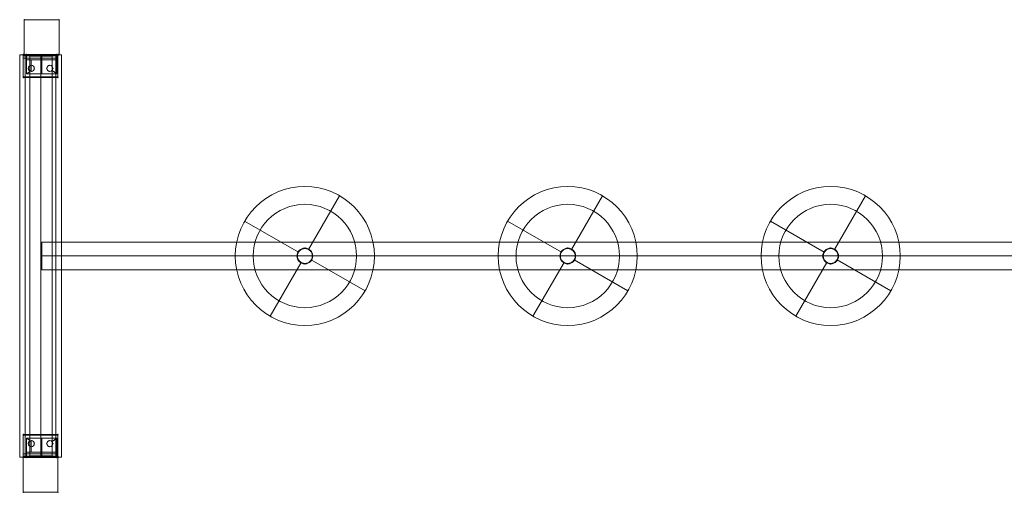
# Model space of a CAD drawing. Units: millimetres. Extents: x 2129 to 6380, y 3051 to 4887.
# Drawn here: x 2129 to 4253, y 3051 to 4071 of the extents above; entities that cross this region are included whole.
import ezdxf

# ---------------------------------------------------------------- set-up
doc = ezdxf.new("R2010")
doc.units = ezdxf.units.MM
doc.header["$MEASUREMENT"] = 0
for name, color, linetype, lineweight in [('Level 25', 7, 'Continuous', 0), ('Level 26', 7, 'Continuous', 0), ('Level 27', 7, 'Continuous', 0), ('Level 41', 7, 'Continuous', 0), ('Level 42', 7, 'Continuous', 0), ('Level 43', 7, 'Continuous', 0), ('Level 8', 18, 'Continuous', 0)]:
    doc.layers.add(name, color=color, linetype=linetype, lineweight=lineweight)

# ---------------------------------------------------------------- blocks, each defined once
blk = doc.blocks.new('From Smart Solid')
at = {"layer": 'Level 26', "color": 7, "linetype": 'Continuous', "lineweight": 13}
blk.add_arc((-0.000183, -0.000127), 17, 0, 359.999994, dxfattribs=at)
blk.add_arc((-0.000183, -0.000127), 17, 0, 359.999994, dxfattribs=at)
for p in [(-0.000183, 16.999873), (-17.000183, -0.000127), (-0.000183, -17.000127), (16.999817, -0.000127)]:
    blk.add_point(p, dxfattribs=at)
blk = doc.blocks.new('From Smart Solid_1')
at = {"layer": 'Level 26', "color": 7, "linetype": 'Continuous', "lineweight": 13}
blk.add_arc((-0.000183, -0.000127), 17, 0, 359.999994, dxfattribs=at)
blk.add_arc((-0.000183, -0.000127), 17, 0, 359.999994, dxfattribs=at)
for p in [(-0.000183, 16.999873), (-17.000183, -0.000127), (-0.000183, -17.000127), (16.999817, -0.000127)]:
    blk.add_point(p, dxfattribs=at)
blk = doc.blocks.new('From Smart Solid_2')
at = {"layer": 'Level 26', "color": 7, "linetype": 'Continuous', "lineweight": 13}
blk.add_arc((-0.000183, -0.000127), 17, 0, 359.999994, dxfattribs=at)
blk.add_arc((-0.000183, -0.000127), 17, 0, 359.999994, dxfattribs=at)
for p in [(-0.000183, 16.999873), (-17.000183, -0.000127), (-0.000183, -17.000127), (16.999817, -0.000127)]:
    blk.add_point(p, dxfattribs=at)
blk = doc.blocks.new('From Smart Solid_3')
at = {"layer": 'Level 26', "color": 7, "linetype": 'Continuous', "lineweight": 13}
blk.add_arc((-0.000183, -0.000127), 17, 0, 359.999994, dxfattribs=at)
blk.add_arc((-0.000183, -0.000127), 17, 0, 359.999994, dxfattribs=at)
for p in [(-0.000183, 16.999873), (-17.000183, -0.000127), (-0.000183, -17.000127), (16.999817, -0.000127)]:
    blk.add_point(p, dxfattribs=at)
blk = doc.blocks.new('From Surface')
at = {"layer": 'Level 26', "color": 253, "linetype": 'Continuous', "lineweight": 0}
for p, q in [((-6.000367, 433.999873), (5.999633, 433.999873)), ((-6.000367, -434.000127), (-6.000367, 433.999873)), ((5.999633, -434.000127), (5.999633, 433.999873)), ((-6.000367, -434.000127), (5.999633, -434.000127))]:
    blk.add_line(p, q, dxfattribs=at)
blk = doc.blocks.new('From Surface_1')
at = {"layer": 'Level 26', "color": 253, "linetype": 'Continuous', "lineweight": 0}
for p, q in [((5.999633, 433.999873), (-6.000367, 433.999873)), ((-6.000367, -434.000127), (-6.000367, 433.999873)), ((5.999633, -434.000127), (5.999633, 433.999873)), ((5.999633, -434.000127), (-6.000367, -434.000127))]:
    blk.add_line(p, q, dxfattribs=at)
blk = doc.blocks.new('From Surface_2')
at = {"layer": 'Level 26', "color": 40, "linetype": 'Continuous', "lineweight": 0}
for p, q in [((-37.500367, -0.650127), (-37.500367, 0.649873)), ((37.499633, 0.649873), (-37.500367, 0.649873)), ((37.499633, -0.650127), (37.499633, 0.649873)), ((37.499633, -0.650127), (-37.500367, -0.650127))]:
    blk.add_line(p, q, dxfattribs=at)
blk = doc.blocks.new('From Smart Solid_5')
at = {"layer": 'Level 26', "color": 40, "linetype": 'Continuous', "lineweight": 0}
for p, q in [((-37.500367, 24.999873), (37.499633, 24.999873)), ((-37.500367, 24.999873), (37.499633, 24.999873)), ((-37.500367, 23.699873), (-37.500367, 24.999873)), ((-37.500367, 23.699873), (-37.500367, 24.999873)), ((-37.500367, 23.699873), (37.499633, 23.699873)), ((-37.500367, 23.699873), (37.499633, 23.699873)), ((-37.500367, 23.699873), (-37.500367, -25.000127)), ((-37.500367, -17.000128), (-37.500367, 23.699873)), ((37.499633, 23.699873), (37.499633, 24.999873)), ((37.499633, 23.699873), (37.499633, 24.999873)), ((37.499633, 23.699873), (37.499633, -25.000127)), ((37.499633, -17.000128), (37.499633, 23.699873)), ((-37.500367, -17.000128), (37.499633, -17.000128)), ((-37.500367, -17.000128), (-37.500367, -22.000127)), ((37.499633, -17.000128), (37.499633, -22.000127)), ((-37.500367, -22.000127), (37.499633, -22.000127)), ((-37.500367, -22.000127), (37.499633, -22.000127)), ((-37.500367, -23.300127), (-37.500367, -22.000127)), ((-37.500367, -23.300127), (37.499633, -23.300127)), ((-37.500367, -23.700128), (-37.500367, -23.300127)), ((-37.500367, -23.700128), (37.499633, -23.700128)), ((-37.500367, -23.700128), (-37.500367, -25.000127)), ((-37.500367, -25.000127), (37.499633, -25.000127)), ((-37.500367, -25.000127), (37.499633, -25.000127)), ((-13.500367, -22.000127), (-26.500367, -22.000127)), ((-26.500367, -25.000127), (-26.500367, -22.000127)), ((-13.500367, -25.000127), (-26.500367, -25.000127)), ((-20.000367, -25.000127), (-20.000367, -22.000127)), ((-20.000367, -25.000127), (-20.000367, -22.000127)), ((-13.500367, -25.000127), (-13.500367, -22.000127)), ((26.499633, -22.000127), (13.499633, -22.000127)), ((13.499633, -25.000127), (13.499633, -22.000127)), ((26.499633, -25.000127), (13.499633, -25.000127)), ((19.999633, -25.000127), (19.999633, -22.000127)), ((19.999633, -25.000127), (19.999633, -22.000127)), ((26.499633, -25.000127), (26.499633, -22.000127)), ((37.499633, -23.300127), (37.499633, -22.000127)), ((37.499633, -23.700128), (37.499633, -23.300127)), ((37.499633, -23.700128), (37.499633, -25.000127))]:
    blk.add_line(p, q, dxfattribs=at)
at = {"layer": 'Level 26', "color": 40, "linetype": 'Continuous', "lineweight": 0, "extrusion": (0, 0, -1)}
for centre in [(20.000367, 4.999873), (20.000367, 4.999873), (-19.999633, 4.999873), (-19.999633, 4.999873)]:
    blk.add_arc(centre, 6.5, 0, 359.999994, dxfattribs=at)
at = {"layer": 'Level 26', "color": 40, "linetype": 'Continuous', "lineweight": 0}
for p in [(-37.500367, 24.999873), (37.499633, 24.999873), (-26.500367, 4.999873), (-20.000367, 11.499873), (-13.500367, 4.999873), (13.499633, 4.999873), (19.999633, 11.499873), (26.499633, 4.999873), (-20.000367, -1.500127), (19.999633, -1.500127), (-37.500367, -22.000127), (-37.500367, -25.000127), (37.499633, -22.000127), (37.499633, -25.000127)]:
    blk.add_point(p, dxfattribs=at)
blk = doc.blocks.new('From Smart Solid_6')
at = {"layer": 'Level 26', "color": 40, "linetype": 'Continuous', "lineweight": 0}
for p, q in [((-37.500367, 24.999873), (37.499633, 24.999873)), ((-37.500367, 24.999873), (37.499633, 24.999873)), ((-37.500367, -23.700128), (-37.500367, 24.999873)), ((-37.500367, 23.699873), (-37.500367, 24.999873)), ((-37.500367, 23.699873), (37.499633, 23.699873)), ((-37.500367, 23.699873), (-37.500367, 23.299872)), ((-37.500367, 23.299872), (37.499633, 23.299872)), ((-37.500367, 23.299872), (-37.500367, 21.999873)), ((-37.500367, 21.999873), (37.499633, 21.999873)), ((-37.500367, 21.999873), (37.499633, 21.999873)), ((-37.500367, 16.999873), (-37.500367, 21.999873)), ((-13.500367, 24.999873), (-26.500367, 24.999873)), ((-26.500367, 24.999873), (-26.500367, 21.999873)), ((-13.500367, 21.999873), (-26.500367, 21.999873)), ((-20.000367, 24.999873), (-20.000367, 21.999873)), ((-20.000367, 24.999873), (-20.000367, 21.999873)), ((-13.500367, 24.999873), (-13.500367, 21.999873)), ((26.499633, 24.999873), (13.499633, 24.999873)), ((13.499633, 24.999873), (13.499633, 21.999873)), ((26.499633, 21.999873), (13.499633, 21.999873)), ((19.999633, 24.999873), (19.999633, 21.999873)), ((19.999633, 24.999873), (19.999633, 21.999873)), ((26.499633, 24.999873), (26.499633, 21.999873)), ((37.499633, -23.700128), (37.499633, 24.999873)), ((37.499633, 23.699873), (37.499633, 24.999873)), ((37.499633, 23.699873), (37.499633, 23.299872)), ((37.499633, 23.299872), (37.499633, 21.999873)), ((37.499633, 16.999873), (37.499633, 21.999873)), ((-37.500367, 16.999873), (37.499633, 16.999873)), ((-37.500367, 16.999873), (-37.500367, -23.700128)), ((37.499633, 16.999873), (37.499633, -23.700128)), ((-37.500367, -23.700128), (37.499633, -23.700128)), ((-37.500367, -23.700128), (37.499633, -23.700128)), ((-37.500367, -23.700128), (-37.500367, -25.000127)), ((-37.500367, -23.700128), (-37.500367, -25.000127)), ((-37.500367, -25.000127), (37.499633, -25.000127)), ((-37.500367, -25.000127), (37.499633, -25.000127)), ((37.499633, -23.700128), (37.499633, -25.000127)), ((37.499633, -23.700128), (37.499633, -25.000127))]:
    blk.add_line(p, q, dxfattribs=at)
for centre in [(-20.000367, -5.000127), (-20.000367, -5.000127), (19.999633, -5.000127), (19.999633, -5.000127)]:
    blk.add_arc(centre, 6.5, 0, 359.999994, dxfattribs=at)
for p in [(-37.500367, 24.999873), (-37.500367, 21.999873), (37.499633, 24.999873), (37.499633, 21.999873), (-20.000367, 1.499873), (19.999633, 1.499873), (-26.500367, -5.000127), (-20.000367, -11.500127), (-13.500367, -5.000127), (13.499633, -5.000127), (19.999633, -11.500127), (26.499633, -5.000127), (-37.500367, -25.000127), (37.499633, -25.000127)]:
    blk.add_point(p, dxfattribs=at)
blk = doc.blocks.new('From Feature Node')
at = {"layer": 'Level 25', "color": 250, "linetype": 'Continuous', "lineweight": 0}
for p, q in [((2136.584133, 3050.587373), (2136.584133, 3125.587373)), ((2136.584133, 3125.587373), (2136.584133, 3050.587373)), ((2211.584133, 3125.587373), (2136.584133, 3125.587373)), ((2211.584133, 3125.587373), (2136.584133, 3125.587373)), ((2211.584133, 3050.587373), (2211.584133, 3125.587373)), ((2211.584133, 3125.587373), (2211.584133, 3050.587373)), ((2211.584133, 3050.587373), (2136.584133, 3050.587373)), ((2211.584133, 3050.587373), (2136.584133, 3050.587373))]:
    blk.add_line(p, q, dxfattribs=at)
for p in [(2136.584133, 3125.587373), (2211.584133, 3125.587373), (2136.584133, 3050.587373), (2211.584133, 3050.587373)]:
    blk.add_point(p, dxfattribs=at)
blk = doc.blocks.new('From Feature Solid')
at = {"layer": 'Level 25', "color": 250, "linetype": 'Continuous', "lineweight": 0}
blk.add_blockref('From Feature Node', (-2174.0845, -3088.0875), dxfattribs=at)
blk = doc.blocks.new('From Feature Node_1')
at = {"layer": 'Level 25', "color": 250, "linetype": 'Continuous', "lineweight": 0}
for p, q in [((2139.084133, 3995.587373), (2139.084133, 4070.587373)), ((2139.084133, 4070.587373), (2139.084133, 3995.587373)), ((2214.084133, 4070.587373), (2139.084133, 4070.587373)), ((2214.084133, 4070.587373), (2139.084133, 4070.587373)), ((2214.084133, 3995.587373), (2214.084133, 4070.587373)), ((2214.084133, 4070.587373), (2214.084133, 3995.587373)), ((2214.084133, 3995.587373), (2139.084133, 3995.587373)), ((2214.084133, 3995.587373), (2139.084133, 3995.587373))]:
    blk.add_line(p, q, dxfattribs=at)
for p in [(2139.084133, 4070.587373), (2214.084133, 4070.587373), (2139.084133, 3995.587373), (2214.084133, 3995.587373)]:
    blk.add_point(p, dxfattribs=at)
blk = doc.blocks.new('From Feature Solid_1')
at = {"layer": 'Level 25', "color": 250, "linetype": 'Continuous', "lineweight": 0}
blk.add_blockref('From Feature Node_1', (-2176.5845, -4033.0875), dxfattribs=at)
blk = doc.blocks.new('From Solid')
at = {"layer": 'Level 27', "color": 7, "linetype": 'Continuous', "lineweight": 13}
for p, q in [((-1417.500367, 30.149873), (-1417.500367, -30.150127)), ((-1417.500367, 30.149873), (1417.499633, 30.149873)), ((1417.499633, 30.149873), (1417.499633, -30.150127)), ((-1417.500367, -0.000127), (1417.499633, -0.000127)), ((-1417.500367, -0.000127), (1417.499633, -0.000127)), ((-1417.500367, -30.150127), (1417.499633, -30.150127))]:
    blk.add_line(p, q, dxfattribs=at)
blk = doc.blocks.new('From Feature Node_4')
at = {"layer": 'Level 27', "color": 7, "linetype": 'Continuous', "lineweight": 13}
for p, q in [((2198.991492, 3991.587373), (2150.691492, 3991.587373)), ((2150.691492, 3991.587373), (2150.691492, 3129.587373)), ((2174.841492, 3991.587373), (2174.841492, 3129.587373)), ((2174.841492, 3991.587373), (2174.841492, 3129.587373)), ((2198.991492, 3991.587373), (2198.991492, 3129.587373)), ((2150.691492, 3129.587373), (2198.991492, 3129.587373))]:
    blk.add_line(p, q, dxfattribs=at)
blk = doc.blocks.new('From Feature Solid_4')
at = {"layer": 'Level 27', "color": 7, "linetype": 'Continuous', "lineweight": 13}
blk.add_blockref('From Feature Node_4', (-2174.8415, -3560.5875), dxfattribs=at)
blk = doc.blocks.new('From Feature Node_7')
at = {"layer": 'Level 41', "color": 147, "linetype": 'Continuous', "lineweight": 0}
for p, q in [((2752.094317, 3574.443779), (2819.094317, 3690.491183)), ((2730.237911, 3568.587373), (2614.190507, 3635.587373)), ((2736.094317, 3546.730966), (2669.094317, 3430.683562)), ((2757.950724, 3552.587373), (2873.998128, 3485.587373))]:
    blk.add_line(p, q, dxfattribs=at)
for radius in [150, 111.579568, 111.579568, 16, 16]:
    blk.add_arc((2744.094317, 3560.587373), radius, 0, 359.999994, dxfattribs=at)
for p in [(2730.237911, 3568.587373), (2752.094317, 3574.443779), (2736.094317, 3546.730966), (2757.950724, 3552.587373)]:
    blk.add_point(p, dxfattribs=at)
blk = doc.blocks.new('From Feature Solid_7')
at = {"layer": 'Level 41', "color": 147, "linetype": 'Continuous', "lineweight": 0}
blk.add_blockref('From Feature Node_7', (0, 0), dxfattribs=at)
blk = doc.blocks.new('From Feature Node_6')
at = {"layer": 'Level 41', "color": 147, "linetype": 'Continuous', "lineweight": 0}
blk.add_blockref('From Feature Solid_7', (0, 0), dxfattribs=at)
blk = doc.blocks.new('From Feature Solid_6')
at = {"layer": 'Level 41', "color": 147, "linetype": 'Continuous', "lineweight": 0}
blk.add_blockref('From Feature Node_6', (-1447.0475, -1855.294), dxfattribs=at)
blk = doc.blocks.new('From Smart Solid_9')
at = {"layer": 'Level 26', "color": 7, "linetype": 'Continuous', "lineweight": 13}
blk.add_arc((-0.000183, -0.000127), 17, 0, 359.999994, dxfattribs=at)
blk.add_arc((-0.000183, -0.000127), 17, 0, 359.999994, dxfattribs=at)
for p in [(-0.000183, 16.999873), (-17.000183, -0.000127), (-0.000183, -17.000127), (16.999817, -0.000127)]:
    blk.add_point(p, dxfattribs=at)
blk = doc.blocks.new('From Feature Node_9')
at = {"layer": 'Level 42', "color": 147, "linetype": 'Continuous', "lineweight": 0}
for p, q in [((3319.094317, 3574.443779), (3386.094317, 3690.491183)), ((3297.237911, 3568.587373), (3181.190507, 3635.587373)), ((3303.094317, 3546.730966), (3236.094317, 3430.683562)), ((3324.950724, 3552.587373), (3440.998128, 3485.587373))]:
    blk.add_line(p, q, dxfattribs=at)
for radius in [150, 111.579568, 111.579568, 16, 16]:
    blk.add_arc((3311.094317, 3560.587373), radius, 0, 359.999994, dxfattribs=at)
for p in [(3297.237911, 3568.587373), (3319.094317, 3574.443779), (3303.094317, 3546.730966), (3324.950724, 3552.587373)]:
    blk.add_point(p, dxfattribs=at)
blk = doc.blocks.new('From Feature Solid_9')
at = {"layer": 'Level 42', "color": 147, "linetype": 'Continuous', "lineweight": 0}
blk.add_blockref('From Feature Node_9', (0, 0), dxfattribs=at)
blk = doc.blocks.new('From Feature Node_8')
at = {"layer": 'Level 42', "color": 147, "linetype": 'Continuous', "lineweight": 0}
blk.add_blockref('From Feature Solid_9', (0, 0), dxfattribs=at)
blk = doc.blocks.new('From Feature Solid_8')
at = {"layer": 'Level 42', "color": 147, "linetype": 'Continuous', "lineweight": 0}
blk.add_blockref('From Feature Node_8', (-1730.5475, -1855.294), dxfattribs=at)
blk = doc.blocks.new('From Smart Solid_10')
at = {"layer": 'Level 26', "color": 7, "linetype": 'Continuous', "lineweight": 13}
blk.add_arc((-0.000183, -0.000127), 17, 0, 359.999994, dxfattribs=at)
blk.add_arc((-0.000183, -0.000127), 17, 0, 359.999994, dxfattribs=at)
for p in [(-0.000183, 16.999873), (-17.000183, -0.000127), (-0.000183, -17.000127), (16.999817, -0.000127)]:
    blk.add_point(p, dxfattribs=at)
blk = doc.blocks.new('From Feature Node_11')
at = {"layer": 'Level 43', "color": 147, "linetype": 'Continuous', "lineweight": 0}
for p, q in [((3886.094317, 3574.443779), (3953.094317, 3690.491183)), ((3864.237911, 3568.587373), (3748.190507, 3635.587373)), ((3870.094317, 3546.730966), (3803.094317, 3430.683562)), ((3891.950724, 3552.587373), (4007.998128, 3485.587373))]:
    blk.add_line(p, q, dxfattribs=at)
for radius in [150, 111.579568, 111.579568, 16, 16]:
    blk.add_arc((3878.094317, 3560.587373), radius, 0, 359.999994, dxfattribs=at)
for p in [(3864.237911, 3568.587373), (3886.094317, 3574.443779), (3870.094317, 3546.730966), (3891.950724, 3552.587373)]:
    blk.add_point(p, dxfattribs=at)
blk = doc.blocks.new('From Feature Solid_11')
at = {"layer": 'Level 43', "color": 147, "linetype": 'Continuous', "lineweight": 0}
blk.add_blockref('From Feature Node_11', (0, 0), dxfattribs=at)
blk = doc.blocks.new('From Feature Node_10')
at = {"layer": 'Level 43', "color": 147, "linetype": 'Continuous', "lineweight": 0}
blk.add_blockref('From Feature Solid_11', (0, 0), dxfattribs=at)
blk = doc.blocks.new('From Feature Solid_10')
at = {"layer": 'Level 43', "color": 147, "linetype": 'Continuous', "lineweight": 0}
blk.add_blockref('From Feature Node_10', (-2014.0475, -1855.294), dxfattribs=at)
blk = doc.blocks.new('From Feature Node_15')
at = {"layer": 'Level 26', "color": 7, "lineweight": 0}
for p, q in [((2209.084133, 3167.587373), (2209.084133, 3137.587373)), ((2209.084133, 3167.587373), (2209.084133, 3137.587373)), ((2199.084133, 3160.328538), (2199.084133, 3137.587373)), ((2199.084133, 3160.328538), (2199.084133, 3137.587373))]:
    blk.add_line(p, q, dxfattribs=at)
blk.add_point((2209.084133, 3125.587373), dxfattribs=at)
blk = doc.blocks.new('From Feature Solid_15')
at = {"layer": 'Level 26', "color": 7, "lineweight": 0}
blk.add_blockref('From Feature Node_15', (0, 0), dxfattribs=at)
blk = doc.blocks.new('From Feature Node_16')
at = {"layer": 'Level 26', "color": 7, "lineweight": 0}
for p, q in [((2144.084133, 3167.587373), (2144.084133, 3137.587373)), ((2144.084133, 3167.587373), (2144.084133, 3137.587373)), ((2154.084133, 3160.328538), (2154.084133, 3137.587373)), ((2154.084133, 3160.328538), (2154.084133, 3137.587373))]:
    blk.add_line(p, q, dxfattribs=at)
blk.add_point((2144.084133, 3125.587373), dxfattribs=at)
blk = doc.blocks.new('From Feature Solid_16')
at = {"layer": 'Level 26', "color": 7, "lineweight": 0}
blk.add_blockref('From Feature Node_16', (0, 0), dxfattribs=at)
blk = doc.blocks.new('From Feature Node_18')
at = {"layer": 'Level 8', "color": 7, "lineweight": 0}
for p, q in [((2209.1, 3167.6), (2144.1, 3167.6)), ((2209.1, 3167.6), (2144.1, 3167.6)), ((2176.6, 3137.6), (2176.6, 3167.6)), ((2176.6, 3137.6), (2176.6, 3167.6)), ((2154.1, 3137.6), (2154.1, 3160.3)), ((2154.1, 3137.6), (2154.1, 3160.3)), ((2199.1, 3137.6), (2199.1, 3160.3)), ((2199.1, 3137.6), (2199.1, 3160.3))]:
    blk.add_line(p, q, dxfattribs=at)
for points, knots in [([(2144.1, 3167.6), (2144.1, 3167.6), (2144.1, 3167.5), (2144.2, 3167.5), (2144.5, 3167.2), (2145.2, 3166.7), (2146.2, 3165.9), (2147.3, 3165.1), (2148.7, 3164.1), (2150.3, 3162.9), (2151.4, 3162.1), (2152.7, 3161.2), (2154.1, 3160.3)], [0, 0, 0, 0, 0.118892, 0.118892, 0.118892, 0.437064, 0.437064, 0.437064, 0.770813, 0.770813, 0.770813, 1, 1, 1, 1]), ([(2154.1, 3160.3), (2151.6, 3161.9), (2149.5, 3163.5), (2147.8, 3164.7), (2146.4, 3165.8), (2145.3, 3166.6), (2144.7, 3167.1), (2144.3, 3167.4), (2144.1, 3167.6), (2144.1, 3167.6)], [0, 0, 0, 0, 0.415511, 0.415511, 0.415511, 0.765751, 0.765751, 0.765751, 1, 1, 1, 1]), ([(2209.1, 3167.6), (2209.1, 3167.6), (2209, 3167.5), (2208.9, 3167.5), (2208.6, 3167.2), (2208, 3166.7), (2207, 3165.9), (2205.9, 3165.1), (2204.5, 3164.1), (2202.9, 3162.9), (2201.7, 3162.1), (2200.5, 3161.2), (2199.1, 3160.3)], [0, 0, 0, 0, 0.118892, 0.118892, 0.118892, 0.437064, 0.437064, 0.437064, 0.770813, 0.770813, 0.770813, 1, 1, 1, 1]), ([(2199.1, 3160.3), (2201.6, 3161.9), (2203.7, 3163.5), (2205.4, 3164.7), (2206.8, 3165.8), (2207.8, 3166.6), (2208.5, 3167.1), (2208.9, 3167.4), (2209.1, 3167.6), (2209.1, 3167.6)], [0, 0, 0, 0, 0.415511, 0.415511, 0.415511, 0.765751, 0.765751, 0.765751, 1, 1, 1, 1])]:
    blk.add_open_spline(points, degree=3, knots=knots, dxfattribs=at)
blk = doc.blocks.new('From Feature Solid_18')
at = {"layer": 'Level 8', "color": 7, "lineweight": 0}
blk.add_blockref('From Feature Node_18', (0, 0), dxfattribs=at)
blk = doc.blocks.new('From Feature Node_19')
at = {"layer": 'Level 26', "color": 7, "lineweight": 0}
for p, q in [((2144.084133, 3125.587373), (2144.084133, 3137.587373)), ((2144.084133, 3137.587373), (2144.084133, 3125.587373)), ((2209.084133, 3137.587373), (2144.084133, 3137.587373)), ((2209.084133, 3137.587373), (2144.084133, 3137.587373)), ((2144.084133, 3137.587373), (2154.084133, 3137.587373)), ((2144.084133, 3137.587373), (2154.084133, 3137.587373)), ((2144.084133, 3137.587373), (2144.084133, 3125.587373)), ((2209.084133, 3125.587373), (2144.084133, 3125.587373)), ((2209.084133, 3125.587373), (2144.084133, 3125.587373)), ((2199.084133, 3137.587373), (2154.084133, 3137.587373)), ((2199.084133, 3137.587373), (2154.084133, 3137.587373)), ((2176.584133, 3137.587373), (2176.584133, 3125.587373)), ((2176.584133, 3137.587373), (2176.584133, 3125.587373)), ((2199.084133, 3137.587373), (2209.084133, 3137.587373)), ((2199.084133, 3137.587373), (2209.084133, 3137.587373)), ((2209.084133, 3125.587373), (2209.084133, 3137.587373)), ((2209.084133, 3137.587373), (2209.084133, 3125.587373)), ((2209.084133, 3137.587373), (2209.084133, 3125.587373))]:
    blk.add_line(p, q, dxfattribs=at)
for p in [(2144.084133, 3137.587373), (2144.084133, 3137.587373), (2154.084133, 3137.587373), (2154.084133, 3137.587373), (2199.084133, 3137.587373), (2199.084133, 3137.587373), (2209.084133, 3137.587373), (2209.084133, 3137.587373)]:
    blk.add_point(p, dxfattribs=at)
blk = doc.blocks.new('From Feature Solid_19')
at = {"layer": 'Level 26', "color": 7, "lineweight": 0}
blk.add_blockref('From Feature Node_19', (0, 0), dxfattribs=at)
blk = doc.blocks.new('From Feature Node_17')
at = {"layer": 'Level 26', "color": 7, "lineweight": 0}
blk.add_blockref('From Feature Solid_19', (0, 0), dxfattribs=at)
at = {"layer": 'Level 8', "color": 7, "lineweight": 0}
blk.add_blockref('From Feature Solid_18', (0, 0), dxfattribs=at)
blk = doc.blocks.new('From Feature Solid_17')
at = {"layer": 'Level 8', "color": 7, "lineweight": 0}
blk.add_blockref('From Feature Node_17', (0, 0), dxfattribs=at)
blk = doc.blocks.new('From Feature Node_14')
at = {"layer": 'Level 26', "color": 7, "lineweight": 0}
for name in ['From Feature Solid_16', 'From Feature Solid_15']:
    blk.add_blockref(name, (0, 0), dxfattribs=at)
at = {"layer": 'Level 8', "color": 7, "lineweight": 0}
blk.add_blockref('From Feature Solid_17', (0, 0), dxfattribs=at)
blk = doc.blocks.new('From Feature Solid_14')
at = {"layer": 'Level 26', "color": 7, "lineweight": 0}
blk.add_blockref('From Feature Node_14', (-2176.5845, -3146.5875), dxfattribs=at)
blk = doc.blocks.new('From Feature Node_21')
at = {"layer": 'Level 26', "color": 7, "lineweight": 0}
for p, q in [((2199.084133, 3960.846207), (2199.084133, 3983.587373)), ((2199.084133, 3960.846207), (2199.084133, 3983.587373)), ((2209.084133, 3953.587373), (2209.084133, 3983.587373)), ((2209.084133, 3953.587373), (2209.084133, 3983.587373))]:
    blk.add_line(p, q, dxfattribs=at)
blk.add_point((2209.084133, 3995.587373), dxfattribs=at)
blk = doc.blocks.new('From Feature Solid_21')
at = {"layer": 'Level 26', "color": 7, "lineweight": 0}
blk.add_blockref('From Feature Node_21', (0, 0), dxfattribs=at)
blk = doc.blocks.new('From Feature Node_22')
at = {"layer": 'Level 26', "color": 7, "lineweight": 0}
for p, q in [((2144.084133, 3953.587373), (2144.084133, 3983.587373)), ((2144.084133, 3953.587373), (2144.084133, 3983.587373)), ((2154.084133, 3960.846207), (2154.084133, 3983.587373)), ((2154.084133, 3960.846207), (2154.084133, 3983.587373))]:
    blk.add_line(p, q, dxfattribs=at)
blk.add_point((2144.084133, 3995.587373), dxfattribs=at)
blk = doc.blocks.new('From Feature Solid_22')
at = {"layer": 'Level 26', "color": 7, "lineweight": 0}
blk.add_blockref('From Feature Node_22', (0, 0), dxfattribs=at)
blk = doc.blocks.new('From Feature Node_24')
at = {"layer": 'Level 8', "color": 7, "lineweight": 0}
for p, q in [((2154.1, 3983.6), (2154.1, 3960.8)), ((2154.1, 3983.6), (2154.1, 3960.8)), ((2176.6, 3983.6), (2176.6, 3953.6)), ((2176.6, 3983.6), (2176.6, 3953.6)), ((2199.1, 3983.6), (2199.1, 3960.8)), ((2199.1, 3983.6), (2199.1, 3960.8)), ((2209.1, 3953.6), (2144.1, 3953.6)), ((2209.1, 3953.6), (2144.1, 3953.6))]:
    blk.add_line(p, q, dxfattribs=at)
for points, knots in [([(2144.1, 3953.6), (2144.1, 3953.6), (2144.1, 3953.6), (2144.2, 3953.7), (2144.5, 3953.9), (2145.2, 3954.5), (2146.2, 3955.2), (2147.3, 3956), (2148.7, 3957.1), (2150.3, 3958.3), (2151.4, 3959.1), (2152.7, 3959.9), (2154.1, 3960.8)], [0, 0, 0, 0, 0.118892, 0.118892, 0.118892, 0.437064, 0.437064, 0.437064, 0.770813, 0.770813, 0.770813, 1, 1, 1, 1]), ([(2154.1, 3960.8), (2151.6, 3959.2), (2149.5, 3957.7), (2147.8, 3956.4), (2146.4, 3955.4), (2145.3, 3954.6), (2144.7, 3954.1), (2144.3, 3953.8), (2144.1, 3953.6), (2144.1, 3953.6)], [0, 0, 0, 0, 0.415511, 0.415511, 0.415511, 0.765751, 0.765751, 0.765751, 1, 1, 1, 1]), ([(2209.1, 3953.6), (2209.1, 3953.6), (2209, 3953.6), (2208.9, 3953.7), (2208.6, 3953.9), (2208, 3954.5), (2207, 3955.2), (2205.9, 3956), (2204.5, 3957.1), (2202.9, 3958.3), (2201.7, 3959.1), (2200.5, 3959.9), (2199.1, 3960.8)], [0, 0, 0, 0, 0.118892, 0.118892, 0.118892, 0.437064, 0.437064, 0.437064, 0.770813, 0.770813, 0.770813, 1, 1, 1, 1]), ([(2199.1, 3960.8), (2201.6, 3959.2), (2203.7, 3957.7), (2205.4, 3956.4), (2206.8, 3955.4), (2207.8, 3954.6), (2208.5, 3954.1), (2208.9, 3953.8), (2209.1, 3953.6), (2209.1, 3953.6)], [0, 0, 0, 0, 0.415511, 0.415511, 0.415511, 0.765751, 0.765751, 0.765751, 1, 1, 1, 1])]:
    blk.add_open_spline(points, degree=3, knots=knots, dxfattribs=at)
blk = doc.blocks.new('From Feature Solid_24')
at = {"layer": 'Level 8', "color": 7, "lineweight": 0}
blk.add_blockref('From Feature Node_24', (0, 0), dxfattribs=at)
blk = doc.blocks.new('From Feature Node_25')
at = {"layer": 'Level 26', "color": 7, "lineweight": 0}
for p, q in [((2144.084133, 3995.587373), (2144.084133, 3983.587373)), ((2144.084133, 3983.587373), (2144.084133, 3995.587373)), ((2209.084133, 3995.587373), (2144.084133, 3995.587373)), ((2209.084133, 3995.587373), (2144.084133, 3995.587373)), ((2144.084133, 3983.587373), (2144.084133, 3995.587373)), ((2176.584133, 3983.587373), (2176.584133, 3995.587373)), ((2176.584133, 3983.587373), (2176.584133, 3995.587373)), ((2209.084133, 3995.587373), (2209.084133, 3983.587373)), ((2209.084133, 3983.587373), (2209.084133, 3995.587373)), ((2209.084133, 3983.587373), (2209.084133, 3995.587373)), ((2209.084133, 3983.587373), (2144.084133, 3983.587373)), ((2209.084133, 3983.587373), (2144.084133, 3983.587373)), ((2144.084133, 3983.587373), (2154.084133, 3983.587373)), ((2144.084133, 3983.587373), (2154.084133, 3983.587373)), ((2199.084133, 3983.587373), (2154.084133, 3983.587373)), ((2199.084133, 3983.587373), (2154.084133, 3983.587373)), ((2199.084133, 3983.587373), (2209.084133, 3983.587373)), ((2199.084133, 3983.587373), (2209.084133, 3983.587373))]:
    blk.add_line(p, q, dxfattribs=at)
for p in [(2144.084133, 3983.587373), (2144.084133, 3983.587373), (2154.084133, 3983.587373), (2154.084133, 3983.587373), (2199.084133, 3983.587373), (2199.084133, 3983.587373), (2209.084133, 3983.587373), (2209.084133, 3983.587373)]:
    blk.add_point(p, dxfattribs=at)
blk = doc.blocks.new('From Feature Solid_25')
at = {"layer": 'Level 26', "color": 7, "lineweight": 0}
blk.add_blockref('From Feature Node_25', (0, 0), dxfattribs=at)
blk = doc.blocks.new('From Feature Node_23')
at = {"layer": 'Level 26', "color": 7, "lineweight": 0}
blk.add_blockref('From Feature Solid_25', (0, 0), dxfattribs=at)
at = {"layer": 'Level 8', "color": 7, "lineweight": 0}
blk.add_blockref('From Feature Solid_24', (0, 0), dxfattribs=at)
blk = doc.blocks.new('From Feature Solid_23')
at = {"layer": 'Level 8', "color": 7, "lineweight": 0}
blk.add_blockref('From Feature Node_23', (0, 0), dxfattribs=at)
blk = doc.blocks.new('From Feature Node_20')
at = {"layer": 'Level 26', "color": 7, "lineweight": 0}
for name in ['From Feature Solid_22', 'From Feature Solid_21']:
    blk.add_blockref(name, (0, 0), dxfattribs=at)
at = {"layer": 'Level 8', "color": 7, "lineweight": 0}
blk.add_blockref('From Feature Solid_23', (0, 0), dxfattribs=at)
blk = doc.blocks.new('From Feature Solid_20')
at = {"layer": 'Level 26', "color": 7, "lineweight": 0}
blk.add_blockref('From Feature Node_20', (-2176.5845, -3974.5875), dxfattribs=at)
blk = doc.blocks.new('FT32')
at = {"layer": 'Level 26', "color": 253, "linetype": 'Continuous', "lineweight": 0, "flags": 128}
for points in [[(439, 42.5), (439, 42.5), (-429, 42.5), (-429, 42.5), (439, 42.5)], [(439, 42.5), (-429, 42.5), (-429, -47.5), (439, -47.5), (439, 42.5)], [(-429, -35.5), (439, -35.5), (439, 30.5), (-429, 30.5), (-429, -35.5)], [(439, -47.5), (439, -47.5), (-429, -47.5), (-429, -47.5), (439, -47.5)]]:
    blk.add_lwpolyline(points, close=True, dxfattribs=at)
at = {"layer": 'Level 26', "color": 251, "linetype": 'Continuous', "lineweight": 0, "flags": 128}
for points in [[(-429, -47.5), (-429, -47.5), (-429, -35.5), (-429, -47.5), (-429, -35.5), (-429, 30.5), (-429, 42.5), (-429, 42.5), (-429, -47.5)], [(439, -47.5), (439, -47.5), (439, -35.5), (439, -47.5), (439, -35.5), (439, 30.5), (439, 42.5), (439, 42.5), (439, -47.5)]]:
    blk.add_lwpolyline(points, close=True, dxfattribs=at)
at = {"layer": 'Level 26', "color": 7, "linetype": 'Continuous', "lineweight": 13, "flags": 128}
for points in [[(-430, 37.5), (-505, 37.5), (-505, 37.5), (-430, 37.5), (-430, 37.5)], [(-505, 37.5), (-505, -37.5), (-505, -37.5), (-505, 37.5), (-505, 37.5)], [(-430, 37.5), (-505, 37.5), (-505, -37.5), (-430, -37.5), (-430, 37.5)], [(-430, -37.5), (-430, 37.5), (-430, 37.5), (-430, -37.5), (-430, -37.5)], [(515, 35), (440, 35), (440, 35), (515, 35), (515, 35)], [(440, 35), (440, -40), (440, -40), (440, 35), (440, 35)], [(515, 35), (440, 35), (440, -40), (515, -40), (515, 35)], [(515, -40), (515, 35), (515, 35), (515, -40), (515, -40)], [(-505, -37.5), (-430, -37.5), (-430, -37.5), (-505, -37.5), (-505, -37.5)], [(440, -40), (515, -40), (515, -40), (440, -40), (440, -40)]]:
    blk.add_lwpolyline(points, close=True, dxfattribs=at)
at = {"layer": 'Level 25', "color": 250, "linetype": 'Continuous', "lineweight": 0, "rotation": 90}
for name, p in [('From Feature Solid_1', (-467.500127, 0.000367)), ('From Feature Solid', (477.499873, -2.499633))]:
    blk.add_blockref(name, p, dxfattribs=at)
at = {"layer": 'Level 26', "color": 7, "linetype": 'Continuous', "lineweight": 13, "rotation": 90}
for name, p in [('From Smart Solid_3', (4.999873, 1701.510367)), ('From Smart Solid_10', (4.999873, 1701.510367)), ('From Smart Solid_2', (4.999873, 1134.510367)), ('From Smart Solid_9', (4.999873, 1134.510367)), ('From Smart Solid', (4.999873, 567.510367)), ('From Smart Solid_1', (4.999873, 567.510367))]:
    blk.add_blockref(name, p, dxfattribs=at)
at = {"layer": 'Level 26', "color": 253, "linetype": 'Continuous', "lineweight": 0, "rotation": 90}
for name, p in [('From Surface', (4.999873, 36.500367)), ('From Surface_1', (4.999873, -41.499633))]:
    blk.add_blockref(name, p, dxfattribs=at)
at = {"layer": 'Level 26', "color": 40, "linetype": 'Continuous', "lineweight": 0, "rotation": 90}
for name, p in [('From Smart Solid_6', (-405.000127, -2.499633)), ('From Surface_2', (390.649873, -2.499633)), ('From Smart Solid_5', (414.999873, -2.499633))]:
    blk.add_blockref(name, p, dxfattribs=at)
at = {"layer": 'Level 26', "color": 7, "lineweight": 0, "rotation": 90}
for name, p in [('From Feature Solid_20', (-409.000127, 0.000367)), ('From Feature Solid_14', (418.999873, 0.000367))]:
    blk.add_blockref(name, p, dxfattribs=at)
at = {"layer": 'Level 27', "color": 7, "linetype": 'Continuous', "lineweight": 13, "rotation": 90}
for name, p in [('From Solid', (4.999873, 1417.500367)), ('From Feature Solid_4', (4.999873, -1.742633))]:
    blk.add_blockref(name, p, dxfattribs=at)
at = {"layer": 'Level 41', "color": 147, "linetype": 'Continuous', "lineweight": 0, "rotation": 90}
blk.add_blockref('From Feature Solid_6', (1710.293373, -729.536633), dxfattribs=at)
at = {"layer": 'Level 42', "color": 147, "linetype": 'Continuous', "lineweight": 0, "rotation": 90}
blk.add_blockref('From Feature Solid_8', (1710.293373, -446.036633), dxfattribs=at)
at = {"layer": 'Level 43', "color": 147, "linetype": 'Continuous', "lineweight": 0, "rotation": 90}
blk.add_blockref('From Feature Solid_10', (1710.293373, -162.536633), dxfattribs=at)

msp = doc.modelspace()

# ---------------------------------------------------------------- block references
at = {"layer": 'Level 26', "color": 7, "linetype": 'Continuous', "lineweight": 13, "rotation": 270}
msp.add_blockref('FT32', (2176.584133, 3565.587373), dxfattribs=at)

doc.saveas('drawing.dxf')
